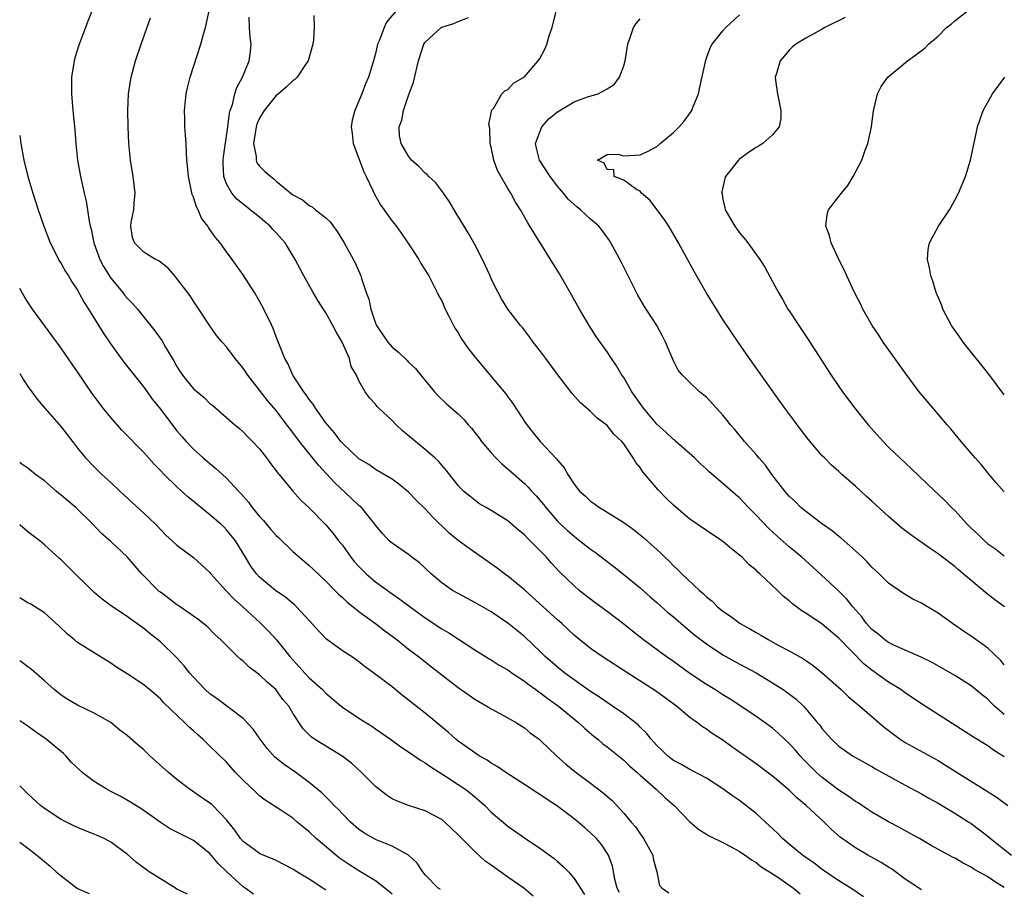
# Model space of a CAD drawing. Units: inches. Extents: x 2592000 to 2595000, y 1536000 to 1539000.
# Drawn here: x 2592000 to 2592119, y 1537565 to 1537670 of the extents above; entities that cross this region are included whole.
import ezdxf

# ---------------------------------------------------------------- set-up
doc = ezdxf.new("R2010")
doc.units = ezdxf.units.IN
doc.header["$MEASUREMENT"] = 0
doc.layers.add('LD25921536_2ft', color=133, linetype='Continuous')

msp = doc.modelspace()

# ---------------------------------------------------------------- linework, layer by layer
at = {"layer": 'LD25921536_2ft'}
for points, elevation in [([(2592008.72, 1537671), (2592008.23, 1537669.77), (2592007.13, 1537666.87), (2592006.66, 1537665.34), (2592006.58, 1537665), (2592006.27, 1537663), (2592006.25, 1537661), (2592006.42, 1537659), (2592006.65, 1537656.65), (2592006.79, 1537655), (2592007, 1537653), (2592007.34, 1537651), (2592007.79, 1537649), (2592008.04, 1537648.04), (2592008.2, 1537647), (2592008.38, 1537645.62), (2592008.52, 1537645), (2592008.63, 1537644.63), (2592008.96, 1537643), (2592009.68, 1537641), (2592010.12, 1537640.12), (2592011, 1537638.74), (2592012.45, 1537637), (2592012.68, 1537636.68), (2592013, 1537636.29), (2592013.65, 1537635.65), (2592014.23, 1537635), (2592016.35, 1537632.35), (2592017.18, 1537631.18), (2592017.62, 1537630.38), (2592018.65, 1537628.65), (2592019, 1537628.04), (2592019.41, 1537627.41), (2592019.69, 1537627), (2592021, 1537625.36), (2592022.29, 1537624.29), (2592023, 1537623.59), (2592023.33, 1537623.33), (2592025.99, 1537621), (2592026.55, 1537620.55), (2592027, 1537620.15), (2592027.56, 1537619.56), (2592028.15, 1537619), (2592029, 1537618.09), (2592029.84, 1537617), (2592030.32, 1537616.32), (2592031, 1537615.44), (2592031.18, 1537615.18), (2592031.34, 1537615), (2592033, 1537613), (2592033.93, 1537611.93), (2592035, 1537610.98), (2592037, 1537608.93), (2592037.88, 1537607.88), (2592038.55, 1537607), (2592039, 1537606.45), (2592040.02, 1537605), (2592040.46, 1537604.46), (2592041, 1537603.87), (2592041.88, 1537603), (2592043, 1537602.04), (2592045, 1537600.59), (2592045.95, 1537599.95), (2592047.19, 1537599), (2592049, 1537597.67), (2592051, 1537596.33), (2592051.85, 1537595.85), (2592055, 1537593.82), (2592056.73, 1537592.73), (2592057, 1537592.59), (2592057.96, 1537591.96), (2592059, 1537591.38), (2592059.53, 1537591), (2592061, 1537590.02), (2592061.58, 1537589.58), (2592062.39, 1537589), (2592062.73, 1537588.73), (2592063, 1537588.56), (2592063.88, 1537587.88), (2592065.12, 1537587), (2592067.57, 1537585), (2592068.3, 1537584.3), (2592069.38, 1537583.38), (2592069.87, 1537583), (2592070.47, 1537582.47), (2592071, 1537582.07), (2592073, 1537580.46), (2592073.75, 1537579.75), (2592074.63, 1537579), (2592075, 1537578.66), (2592076.89, 1537577), (2592077.96, 1537575.96), (2592079.11, 1537575), (2592081, 1537573.02), (2592082.09, 1537572.09), (2592083, 1537571.55), (2592083.32, 1537571.32), (2592085, 1537570.52), (2592085.99, 1537570.01), (2592087, 1537569.45), (2592087.66, 1537569), (2592088.43, 1537568.42), (2592089, 1537568.12), (2592089.6, 1537567.6), (2592090.6, 1537567), (2592091.75, 1537566.25), (2592093.53, 1537565), (2592094.33, 1537564.33)], 7660), ([(2592109, 1537564.82), (2592108.88, 1537564.88), (2592107, 1537566.08), (2592105.83, 1537567), (2592105.35, 1537567.35), (2592105, 1537567.56), (2592104.13, 1537568.13), (2592102.51, 1537569), (2592101, 1537569.87), (2592099.18, 1537571.18), (2592098.11, 1537572.11), (2592097.22, 1537573), (2592095.07, 1537575), (2592093.92, 1537575.92), (2592093, 1537576.86), (2592091, 1537578.55), (2592089, 1537580.03), (2592086.08, 1537582.08), (2592085, 1537582.88), (2592083.71, 1537583.71), (2592083, 1537584.24), (2592082.51, 1537584.51), (2592081.91, 1537585), (2592081, 1537585.65), (2592079.4, 1537587), (2592076.86, 1537588.86), (2592073.5, 1537591), (2592070.4, 1537593), (2592069, 1537593.96), (2592067.69, 1537595), (2592067, 1537595.57), (2592065.52, 1537597), (2592065, 1537597.45), (2592063.27, 1537599), (2592061, 1537601.07), (2592059, 1537602.73), (2592058.6, 1537603), (2592057.7, 1537603.7), (2592054.18, 1537606.18), (2592053, 1537607.04), (2592051.92, 1537607.92), (2592049.88, 1537609.88), (2592049, 1537610.87), (2592047.91, 1537611.91), (2592047, 1537612.85), (2592045.82, 1537613.82), (2592045, 1537614.42), (2592043, 1537615.62), (2592042.2, 1537616.2), (2592041, 1537616.9), (2592039, 1537618.79), (2592038.82, 1537619), (2592038.04, 1537620.04), (2592037.2, 1537621), (2592037, 1537621.25), (2592035.74, 1537623), (2592035.48, 1537623.48), (2592035, 1537624.08), (2592034.64, 1537624.64), (2592034.34, 1537625), (2592033.01, 1537626.99), (2592032.41, 1537628.41), (2592032.03, 1537629), (2592031, 1537631.63), (2592030.64, 1537632.64), (2592030.48, 1537633), (2592029.52, 1537635), (2592029, 1537635.95), (2592028.37, 1537637), (2592027, 1537639.13), (2592025.69, 1537641), (2592025, 1537641.9), (2592024.22, 1537643), (2592023.65, 1537643.65), (2592023, 1537644.6), (2592022.83, 1537644.83), (2592022.74, 1537645), (2592021.99, 1537645.99), (2592021.55, 1537647), (2592021.35, 1537647.35), (2592021, 1537648.51), (2592020.85, 1537648.85), (2592020.39, 1537651), (2592020.3, 1537652.31), (2592020.22, 1537653), (2592020.14, 1537653.86), (2592020.11, 1537655), (2592020.05, 1537656.05), (2592019.97, 1537657), (2592019.94, 1537658.06), (2592019.92, 1537659), (2592020.1, 1537661), (2592020.27, 1537661.73), (2592020.59, 1537663), (2592021.89, 1537667), (2592022.22, 1537668.22), (2592022.45, 1537669), (2592023, 1537671.38)], 7664), ([(2592035.55, 1537670.45), (2592035.57, 1537669), (2592035.51, 1537667.51), (2592035.42, 1537667), (2592034.86, 1537665), (2592034.53, 1537664.53), (2592033.53, 1537663), (2592033.27, 1537662.73), (2592033, 1537662.59), (2592032.19, 1537661.81), (2592031.26, 1537661), (2592031, 1537660.8), (2592029.53, 1537659), (2592029, 1537658.08), (2592028.66, 1537657.34), (2592028.58, 1537657), (2592028.49, 1537656.49), (2592028.27, 1537655), (2592028.58, 1537653.42), (2592028.57, 1537653), (2592028.67, 1537652.67), (2592029, 1537652.27), (2592029.62, 1537651.62), (2592030.35, 1537651), (2592030.72, 1537650.72), (2592031, 1537650.46), (2592033, 1537648.8), (2592034.18, 1537648.18), (2592035, 1537647.52), (2592035.36, 1537647.36), (2592035.75, 1537647), (2592037, 1537646.01), (2592037.53, 1537645.53), (2592038.37, 1537644.37), (2592039.22, 1537643), (2592040.56, 1537640.56), (2592041.24, 1537639), (2592041.32, 1537638.68), (2592041.89, 1537637), (2592042.19, 1537636.19), (2592042.42, 1537635), (2592043, 1537633.3), (2592043.13, 1537633), (2592043.89, 1537631.89), (2592044.48, 1537631), (2592045, 1537630.4), (2592045.79, 1537629.79), (2592046.8, 1537628.8), (2592047, 1537628.59), (2592047.82, 1537627.82), (2592048.49, 1537627), (2592049, 1537626.34), (2592050.14, 1537625), (2592050.55, 1537624.55), (2592051.56, 1537623.56), (2592052.19, 1537623), (2592053, 1537622.32), (2592053.66, 1537621.66), (2592054.21, 1537621), (2592054.59, 1537620.59), (2592055, 1537620.09), (2592055.48, 1537619.48), (2592055.8, 1537619), (2592057, 1537617.6), (2592057.54, 1537617), (2592058.27, 1537616.27), (2592059.36, 1537615.36), (2592061, 1537613.91), (2592061.47, 1537613.47), (2592061.87, 1537613), (2592062.42, 1537612.42), (2592063.33, 1537611.33), (2592063.58, 1537611), (2592065, 1537609.37), (2592065.37, 1537609), (2592066.22, 1537608.22), (2592067, 1537607.53), (2592067.31, 1537607.31), (2592069, 1537605.96), (2592069.58, 1537605.58), (2592071, 1537604.47), (2592071.84, 1537603.84), (2592073, 1537602.92), (2592075, 1537601.29), (2592076.2, 1537600.2), (2592077, 1537599.52), (2592078.33, 1537598.33), (2592079, 1537597.79), (2592080.5, 1537596.5), (2592081.6, 1537595.6), (2592083, 1537594.52), (2592085, 1537593.22), (2592086.42, 1537592.42), (2592089.02, 1537591.02), (2592091, 1537589.83), (2592092.27, 1537589), (2592092.7, 1537588.7), (2592093.83, 1537587.83), (2592094.71, 1537587), (2592095, 1537586.7), (2592096.44, 1537585), (2592096.69, 1537584.69), (2592097, 1537584.26), (2592098.13, 1537583), (2592099, 1537582.15), (2592100.67, 1537581), (2592101, 1537580.8), (2592103, 1537579.7), (2592103.42, 1537579.42), (2592107, 1537577.46), (2592109, 1537576.39), (2592109.88, 1537575.88), (2592111, 1537575.27), (2592113, 1537574.08), (2592114.7, 1537573), (2592115, 1537572.81), (2592117, 1537571.28), (2592117.33, 1537571), (2592119.87, 1537569)], 7668), ([(2592045.44, 1537671), (2592044.33, 1537669.67), (2592044.03, 1537669), (2592043.48, 1537667.48), (2592043.26, 1537667), (2592043.2, 1537666.8), (2592043, 1537665.88), (2592042.76, 1537665), (2592042.16, 1537663), (2592041.78, 1537662.22), (2592041.35, 1537661), (2592040.49, 1537659), (2592040.17, 1537657.83), (2592040.07, 1537657), (2592040.2, 1537656.2), (2592040.31, 1537655), (2592041, 1537653.2), (2592041.58, 1537651.58), (2592041.89, 1537651), (2592042.68, 1537649.32), (2592042.87, 1537648.87), (2592043.6, 1537647.6), (2592045, 1537645.62), (2592045.28, 1537645.28), (2592046.13, 1537644.13), (2592046.92, 1537643), (2592048.22, 1537641), (2592048.49, 1537640.49), (2592049, 1537639.71), (2592049.43, 1537639), (2592050.47, 1537637), (2592050.63, 1537636.63), (2592051, 1537635.98), (2592051.42, 1537635), (2592051.86, 1537634.14), (2592052.42, 1537633), (2592052.64, 1537632.64), (2592053, 1537632.1), (2592053.4, 1537631.4), (2592054.21, 1537630.21), (2592055, 1537629.21), (2592057, 1537626.86), (2592058.74, 1537624.74), (2592059, 1537624.37), (2592059.59, 1537623.59), (2592061.16, 1537621.16), (2592062.04, 1537620.04), (2592062.9, 1537619), (2592064.89, 1537616.89), (2592065, 1537616.73), (2592065.8, 1537615.8), (2592066.24, 1537615), (2592067, 1537613.85), (2592067.67, 1537613), (2592068.37, 1537612.37), (2592069, 1537611.76), (2592069.46, 1537611.46), (2592070.07, 1537611), (2592070.66, 1537610.66), (2592071, 1537610.44), (2592073, 1537609.21), (2592074.29, 1537608.29), (2592075, 1537607.71), (2592075.38, 1537607.38), (2592077.49, 1537605.49), (2592077.98, 1537605), (2592078.51, 1537604.51), (2592079, 1537603.98), (2592079.52, 1537603.52), (2592080.02, 1537603), (2592082.15, 1537601), (2592082.62, 1537600.62), (2592083, 1537600.23), (2592083.68, 1537599.68), (2592084.33, 1537599), (2592085, 1537598.47), (2592085.89, 1537597.89), (2592087.07, 1537597), (2592088.32, 1537596.32), (2592089, 1537595.9), (2592089.58, 1537595.58), (2592090.52, 1537595), (2592091.57, 1537594.43), (2592093, 1537593.69), (2592094.71, 1537592.71), (2592095.91, 1537591.91), (2592097.03, 1537591), (2592099.28, 1537589), (2592100.15, 1537588.15), (2592101.54, 1537587), (2592104.47, 1537584.47), (2592106.4, 1537583), (2592107, 1537582.6), (2592111, 1537580.43), (2592111.89, 1537579.89), (2592113.29, 1537579), (2592118.03, 1537576.03), (2592119.42, 1537575)], 7670), ([(2592119, 1537585.98), (2592117.82, 1537587), (2592117.4, 1537587.4), (2592117, 1537587.83), (2592116.35, 1537588.35), (2592115, 1537589.47), (2592113, 1537590.72), (2592110.29, 1537592.29), (2592108.94, 1537592.94), (2592107, 1537593.76), (2592105.63, 1537594.37), (2592105, 1537594.68), (2592104.56, 1537595), (2592103.73, 1537595.73), (2592103, 1537596.27), (2592102.34, 1537597), (2592101.78, 1537597.78), (2592100.68, 1537599), (2592099.95, 1537599.95), (2592099, 1537600.89), (2592095.83, 1537603.83), (2592094.51, 1537605), (2592093, 1537606.24), (2592091.54, 1537607.54), (2592090.51, 1537608.51), (2592089, 1537610.1), (2592088.1, 1537611), (2592087, 1537612.18), (2592086.55, 1537612.55), (2592085, 1537613.93), (2592083.32, 1537615.32), (2592083, 1537615.64), (2592082.28, 1537616.28), (2592081.54, 1537617), (2592079.3, 1537619), (2592079.14, 1537619.14), (2592079, 1537619.23), (2592078.1, 1537620.1), (2592077, 1537621.1), (2592075.4, 1537623), (2592073.98, 1537625), (2592073, 1537626.71), (2592072.79, 1537627), (2592072.14, 1537628.14), (2592071.53, 1537629), (2592071, 1537629.81), (2592070.14, 1537631), (2592069.67, 1537631.67), (2592068.82, 1537633), (2592067.66, 1537635), (2592066.71, 1537636.71), (2592065.24, 1537639.24), (2592062.16, 1537644.16), (2592061.67, 1537645), (2592061.4, 1537645.4), (2592060.53, 1537647), (2592059.92, 1537647.92), (2592059.37, 1537649), (2592059, 1537649.58), (2592057.75, 1537651.75), (2592057.31, 1537653), (2592057, 1537654.55), (2592056.88, 1537655), (2592056.83, 1537656.83), (2592056.77, 1537657), (2592056.7, 1537657.3), (2592057, 1537658.67), (2592057.03, 1537658.97), (2592057.25, 1537659.25), (2592058.29, 1537661), (2592058.63, 1537661.37), (2592059, 1537661.53), (2592059.69, 1537662.31), (2592061, 1537663.07), (2592062.81, 1537665.19), (2592063.51, 1537666.49), (2592063.72, 1537667), (2592064.01, 1537668.01), (2592064.34, 1537669), (2592064.85, 1537671)], 7674), ([(2592119.04, 1537599), (2592117.85, 1537599.85), (2592116.72, 1537600.72), (2592115, 1537602.17), (2592114.04, 1537603), (2592113.47, 1537603.47), (2592113, 1537603.9), (2592112.36, 1537604.36), (2592111, 1537605.43), (2592110.04, 1537606.04), (2592107.69, 1537607.69), (2592106.56, 1537608.56), (2592105, 1537609.94), (2592103, 1537611.77), (2592102.34, 1537612.34), (2592101, 1537613.57), (2592099.38, 1537615), (2592099, 1537615.36), (2592098.13, 1537616.13), (2592097.26, 1537617), (2592097, 1537617.27), (2592095.28, 1537619.28), (2592093.96, 1537621), (2592093.56, 1537621.56), (2592092.48, 1537623), (2592091.88, 1537623.88), (2592091.06, 1537625), (2592088.2, 1537629), (2592086.83, 1537631), (2592085, 1537633.75), (2592084.2, 1537635), (2592082.97, 1537637), (2592081.52, 1537639.52), (2592079.63, 1537643), (2592078.44, 1537645), (2592077.87, 1537645.87), (2592076.17, 1537648.17), (2592075.15, 1537649), (2592075, 1537649.22), (2592074.56, 1537649.44), (2592073, 1537650.55), (2592071.83, 1537651), (2592071.81, 1537651.81), (2592071, 1537651.84), (2592070.62, 1537652.62), (2592069.85, 1537653), (2592071, 1537653.68), (2592072.29, 1537653.71), (2592073, 1537653.52), (2592075, 1537653.63), (2592075.94, 1537654.06), (2592077, 1537654.65), (2592077.39, 1537655), (2592079, 1537656.34), (2592079.69, 1537657), (2592080.3, 1537657.7), (2592081.14, 1537658.86), (2592081.22, 1537659), (2592081.35, 1537659.35), (2592082.03, 1537661), (2592082.21, 1537661.79), (2592082.91, 1537665.09), (2592083, 1537665.31), (2592083.45, 1537666.55), (2592083.7, 1537667), (2592085, 1537668.63), (2592085.33, 1537669), (2592087, 1537670.56)], 7678), ([(2592119, 1537612.89), (2592118, 1537614), (2592117, 1537615.19), (2592116.2, 1537616.2), (2592115.48, 1537617), (2592113.77, 1537619), (2592113.44, 1537619.44), (2592112.52, 1537620.52), (2592112.09, 1537621), (2592111, 1537622.31), (2592110.4, 1537623), (2592108.72, 1537625), (2592107, 1537627.27), (2592104.37, 1537631), (2592103.82, 1537631.82), (2592103.04, 1537633), (2592101.9, 1537635), (2592101.61, 1537635.61), (2592100.9, 1537637), (2592099.97, 1537639), (2592099.67, 1537639.67), (2592099.01, 1537641), (2592098.07, 1537643), (2592097.89, 1537643.89), (2592097.43, 1537645), (2592097.57, 1537646.43), (2592097.75, 1537647), (2592099, 1537648.59), (2592099.31, 1537649), (2592100.08, 1537649.92), (2592100.73, 1537651), (2592101.76, 1537653), (2592102.2, 1537654.2), (2592102.52, 1537655), (2592102.96, 1537657), (2592103.2, 1537659), (2592103.27, 1537659.27), (2592103.66, 1537661), (2592104.13, 1537661.87), (2592104.93, 1537663), (2592107.29, 1537665), (2592108.3, 1537665.7), (2592109.42, 1537666.58), (2592109.85, 1537667), (2592111, 1537667.96), (2592112.03, 1537669), (2592112.57, 1537669.43), (2592113, 1537669.83), (2592114.49, 1537671)], 7682), ([(2592101.98, 1537563.98), (2592100.46, 1537565), (2592099, 1537565.88), (2592097, 1537567.25), (2592096.02, 1537568.02), (2592095, 1537568.72), (2592094.62, 1537569), (2592093, 1537570.33), (2592092.2, 1537571), (2592091.63, 1537571.63), (2592089, 1537574.05), (2592087, 1537575.59), (2592086.16, 1537576.16), (2592085, 1537577.03), (2592083, 1537578.31), (2592081.24, 1537579.24), (2592081, 1537579.35), (2592079.97, 1537579.97), (2592079, 1537580.45), (2592078.69, 1537580.69), (2592078.28, 1537581), (2592077.65, 1537581.65), (2592077, 1537582.24), (2592076.31, 1537583), (2592075.75, 1537583.75), (2592075, 1537584.46), (2592074.73, 1537584.73), (2592073, 1537586.07), (2592071.66, 1537587), (2592071, 1537587.43), (2592070.09, 1537588.09), (2592069, 1537588.77), (2592067, 1537590.17), (2592065.88, 1537591), (2592065, 1537591.71), (2592063.52, 1537593), (2592063, 1537593.53), (2592061, 1537595.41), (2592059, 1537597.03), (2592057, 1537598.4), (2592055, 1537599.55), (2592054.04, 1537600.04), (2592053, 1537600.6), (2592052.31, 1537601), (2592051, 1537601.9), (2592049.71, 1537603), (2592048.31, 1537604.31), (2592047.41, 1537605), (2592047, 1537605.34), (2592045, 1537606.71), (2592044.67, 1537607), (2592043.85, 1537607.85), (2592043, 1537608.86), (2592042.91, 1537609), (2592041.29, 1537611), (2592041.14, 1537611.14), (2592041, 1537611.24), (2592040.11, 1537612.11), (2592038.03, 1537614.03), (2592036.12, 1537616.12), (2592033.8, 1537619), (2592033, 1537620.07), (2592032.59, 1537620.59), (2592032.3, 1537621), (2592031, 1537622.74), (2592029.96, 1537623.96), (2592029, 1537625.2), (2592027.56, 1537627), (2592027, 1537627.85), (2592026.03, 1537629), (2592025, 1537630.43), (2592024.46, 1537631), (2592023.8, 1537631.8), (2592022.98, 1537632.98), (2592021.65, 1537635), (2592021, 1537635.95), (2592020.59, 1537636.59), (2592019, 1537638.7), (2592018.73, 1537639), (2592017.94, 1537639.94), (2592016.83, 1537640.83), (2592016.43, 1537641), (2592015, 1537641.87), (2592013.87, 1537643), (2592013.64, 1537643.64), (2592013.44, 1537645), (2592013.48, 1537645.48), (2592013.81, 1537647), (2592013.84, 1537647.84), (2592013.95, 1537649), (2592013.71, 1537651), (2592013.4, 1537653), (2592013.2, 1537655), (2592013.11, 1537657), (2592013.07, 1537659), (2592013.16, 1537661), (2592013.46, 1537663), (2592013.64, 1537663.64), (2592014, 1537665), (2592014.69, 1537667), (2592015.82, 1537670.18)], 7662), ([(2592119, 1537565.1), (2592117.8, 1537565.8), (2592117, 1537566.36), (2592115.32, 1537567.32), (2592115, 1537567.55), (2592114.03, 1537568.03), (2592113, 1537568.63), (2592112.75, 1537568.75), (2592110.16, 1537570.16), (2592108.74, 1537571), (2592107.63, 1537571.63), (2592106.34, 1537572.34), (2592105, 1537573.03), (2592103, 1537574.18), (2592102.52, 1537574.52), (2592101.32, 1537575.32), (2592101, 1537575.49), (2592100.13, 1537576.13), (2592099, 1537576.86), (2592097, 1537578.39), (2592096.3, 1537579), (2592094.64, 1537580.64), (2592094.31, 1537581), (2592093.71, 1537581.71), (2592093, 1537582.5), (2592091.72, 1537583.72), (2592091, 1537584.34), (2592090.1, 1537585), (2592089, 1537585.77), (2592087.17, 1537587), (2592085.85, 1537587.85), (2592085, 1537588.36), (2592084.01, 1537589), (2592083, 1537589.61), (2592081, 1537590.97), (2592079, 1537592.4), (2592078.13, 1537593), (2592075.39, 1537595), (2592074.05, 1537596.05), (2592073, 1537596.91), (2592071, 1537598.45), (2592069.53, 1537599.53), (2592067.62, 1537601), (2592067, 1537601.53), (2592065.24, 1537603.24), (2592064.28, 1537604.28), (2592063.67, 1537605), (2592063, 1537605.69), (2592062.32, 1537606.32), (2592061.69, 1537607), (2592061.33, 1537607.33), (2592061, 1537607.71), (2592060.28, 1537608.28), (2592059, 1537609.4), (2592057, 1537610.66), (2592056.38, 1537611), (2592055.51, 1537611.51), (2592055, 1537611.88), (2592054.4, 1537612.4), (2592053.65, 1537613), (2592053.32, 1537613.31), (2592053, 1537613.67), (2592051.53, 1537615.53), (2592051, 1537616.11), (2592050.61, 1537616.61), (2592050.19, 1537617), (2592049, 1537618.01), (2592046.28, 1537620.28), (2592045.5, 1537621), (2592045, 1537621.53), (2592043.4, 1537623), (2592043.21, 1537623.21), (2592043, 1537623.49), (2592042.27, 1537624.27), (2592041.74, 1537625), (2592041, 1537626.33), (2592040.69, 1537627), (2592040.07, 1537628.07), (2592039.85, 1537629), (2592038.99, 1537631), (2592038.23, 1537632.23), (2592037.84, 1537633), (2592037, 1537634.53), (2592036.03, 1537636.03), (2592035.45, 1537637), (2592034.33, 1537639), (2592033.29, 1537641), (2592032.08, 1537643), (2592031, 1537644.2), (2592030.61, 1537644.61), (2592030.27, 1537645), (2592029.57, 1537645.57), (2592029, 1537646.1), (2592027.87, 1537647), (2592027.37, 1537647.37), (2592026.26, 1537648.26), (2592025.63, 1537649), (2592025, 1537650.13), (2592024.69, 1537651), (2592024.59, 1537652.59), (2592024.59, 1537653), (2592024.62, 1537653.38), (2592025.16, 1537657), (2592025.34, 1537658.66), (2592025.44, 1537659), (2592025.71, 1537659.71), (2592026.01, 1537661), (2592026.24, 1537661.76), (2592026.93, 1537663), (2592027.74, 1537665), (2592027.9, 1537666.1), (2592027.99, 1537667), (2592027.84, 1537667.84), (2592027.78, 1537669), (2592027.75, 1537670.25)], 7666), ([(2592119, 1537580.9), (2592117.7, 1537581.7), (2592117, 1537582.22), (2592115.26, 1537583.26), (2592109, 1537587.3), (2592107, 1537588.63), (2592106.49, 1537589), (2592105, 1537589.9), (2592103, 1537591.35), (2592102.08, 1537592.08), (2592099, 1537595.23), (2592098.03, 1537596.03), (2592097, 1537596.92), (2592095, 1537598.25), (2592094.53, 1537598.53), (2592093.38, 1537599.38), (2592093, 1537599.75), (2592092.29, 1537600.29), (2592091.59, 1537601), (2592089.46, 1537603), (2592089.21, 1537603.21), (2592089, 1537603.43), (2592088.12, 1537604.12), (2592087.3, 1537605), (2592087, 1537605.27), (2592086.01, 1537606.01), (2592085, 1537606.89), (2592084.85, 1537607), (2592083, 1537608.23), (2592081, 1537609.62), (2592079.34, 1537611), (2592079, 1537611.3), (2592078.14, 1537612.14), (2592077.15, 1537613.15), (2592075.32, 1537615.32), (2592075, 1537615.83), (2592074.46, 1537616.46), (2592074.16, 1537617), (2592073, 1537618.7), (2592072.77, 1537619), (2592071.85, 1537619.85), (2592071, 1537620.93), (2592069.81, 1537621.81), (2592069, 1537622.6), (2592067.72, 1537623.72), (2592066.77, 1537624.77), (2592065.03, 1537627.03), (2592063.58, 1537629), (2592063, 1537629.81), (2592062.07, 1537631), (2592061.62, 1537631.62), (2592061, 1537632.43), (2592060.75, 1537632.75), (2592060.53, 1537633), (2592059, 1537635), (2592058.23, 1537636.23), (2592057.82, 1537637), (2592057, 1537638.66), (2592056.86, 1537639), (2592055.95, 1537641), (2592055, 1537642.79), (2592054.2, 1537644.2), (2592053.71, 1537645), (2592053.45, 1537645.45), (2592052.5, 1537647), (2592051.95, 1537647.95), (2592051.24, 1537649), (2592050.27, 1537650.27), (2592049.45, 1537651), (2592049.24, 1537651.24), (2592049, 1537651.42), (2592048.23, 1537652.23), (2592047.37, 1537653), (2592047, 1537653.47), (2592046.1, 1537655), (2592045.91, 1537655.91), (2592045.86, 1537657), (2592046.19, 1537657.81), (2592046.37, 1537659), (2592047, 1537660.82), (2592047.59, 1537662.41), (2592048.19, 1537665), (2592048.83, 1537667), (2592049, 1537667.24), (2592050.92, 1537669), (2592051, 1537669.04), (2592052.48, 1537669.52), (2592053, 1537669.75), (2592054.24, 1537670.24)], 7672), ([(2592119, 1537592), (2592118.55, 1537592.55), (2592117, 1537594.02), (2592115.27, 1537595.27), (2592114.07, 1537596.07), (2592112.74, 1537597), (2592111, 1537598.25), (2592109.73, 1537599), (2592109, 1537599.45), (2592107.95, 1537599.95), (2592106.68, 1537600.68), (2592105, 1537601.87), (2592103.88, 1537603), (2592103, 1537603.82), (2592102.44, 1537604.44), (2592101.84, 1537605), (2592101.42, 1537605.42), (2592099.3, 1537607.3), (2592099, 1537607.51), (2592098.2, 1537608.2), (2592097.01, 1537609), (2592095, 1537610.51), (2592094.42, 1537611), (2592093.72, 1537611.72), (2592093, 1537612.39), (2592092.72, 1537612.72), (2592092.46, 1537613), (2592090.92, 1537615), (2592090.14, 1537616.14), (2592089.35, 1537617), (2592089, 1537617.42), (2592087.59, 1537619), (2592086.42, 1537620.42), (2592085.92, 1537621), (2592085.52, 1537621.52), (2592085, 1537622.15), (2592084.2, 1537623), (2592083, 1537624.33), (2592082.16, 1537625), (2592081, 1537626.12), (2592080.12, 1537627), (2592079.6, 1537627.6), (2592079, 1537628.73), (2592078.06, 1537631), (2592077.7, 1537631.7), (2592076.99, 1537632.99), (2592075.42, 1537635.42), (2592074.69, 1537636.69), (2592072.68, 1537640.68), (2592071.44, 1537643), (2592071.27, 1537643.27), (2592070.44, 1537644.44), (2592070.01, 1537645), (2592069.47, 1537645.47), (2592069, 1537645.84), (2592067.78, 1537647), (2592067.33, 1537647.33), (2592066.27, 1537648.27), (2592065.71, 1537649), (2592065, 1537649.85), (2592064.12, 1537651), (2592062.83, 1537653), (2592062.45, 1537654.45), (2592062.35, 1537655), (2592063.12, 1537657), (2592063.98, 1537658.02), (2592065, 1537658.83), (2592067, 1537660.04), (2592068.64, 1537660.64), (2592069.92, 1537661), (2592071, 1537661.61), (2592071.86, 1537662.14), (2592072.51, 1537663), (2592073, 1537664.38), (2592073.18, 1537665), (2592073.48, 1537667), (2592073.8, 1537667.8), (2592074.19, 1537669), (2592074.51, 1537669.49), (2592075, 1537670.07)], 7676), ([(2592099.78, 1537670.22), (2592097.3, 1537669), (2592097, 1537668.82), (2592095, 1537667.73), (2592093.8, 1537667), (2592093.37, 1537666.63), (2592093, 1537666.26), (2592092.42, 1537665.58), (2592091.91, 1537665), (2592091.45, 1537663.45), (2592091.3, 1537663), (2592091.33, 1537662.67), (2592091.58, 1537661), (2592091.99, 1537659), (2592091.99, 1537658.01), (2592091.79, 1537657), (2592091, 1537656.04), (2592089.82, 1537655), (2592089.31, 1537654.69), (2592089, 1537654.53), (2592088.09, 1537653.91), (2592087, 1537653.12), (2592086.86, 1537653), (2592085.3, 1537651), (2592085.22, 1537650.78), (2592084.86, 1537649.14), (2592084.84, 1537649), (2592084.88, 1537648.88), (2592085, 1537648.29), (2592085.24, 1537647.24), (2592085.27, 1537647), (2592085.91, 1537645.91), (2592086.42, 1537645), (2592087, 1537644.22), (2592087.57, 1537643.57), (2592088.02, 1537643), (2592089.47, 1537641), (2592090.05, 1537640.05), (2592091, 1537638.31), (2592091.69, 1537637), (2592092.18, 1537636.18), (2592092.85, 1537635), (2592093, 1537634.76), (2592094.15, 1537633), (2592095.3, 1537631.3), (2592098.08, 1537627), (2592099, 1537625.63), (2592099.44, 1537625), (2592100.93, 1537623), (2592101.86, 1537621.86), (2592102.55, 1537621), (2592104.34, 1537619), (2592105, 1537618.32), (2592106.36, 1537617), (2592107.73, 1537615.73), (2592110.59, 1537613), (2592111, 1537612.64), (2592111.83, 1537611.84), (2592112.62, 1537611), (2592113, 1537610.64), (2592114.49, 1537609), (2592115, 1537608.5), (2592115.79, 1537607.79), (2592116.6, 1537607), (2592117, 1537606.64), (2592117.97, 1537605.97), (2592119, 1537605.18)], 7680), ([(2592119, 1537624.61), (2592117.12, 1537627.12), (2592114.02, 1537631), (2592113.61, 1537631.61), (2592112.63, 1537633), (2592111.58, 1537635), (2592111.43, 1537635.43), (2592110.76, 1537637), (2592110.35, 1537638.35), (2592110.1, 1537639), (2592109.97, 1537639.97), (2592109.73, 1537641), (2592109.8, 1537642.2), (2592109.95, 1537643), (2592111.03, 1537645), (2592112.37, 1537647), (2592113, 1537648.14), (2592113.46, 1537649), (2592114.3, 1537651), (2592114.92, 1537653), (2592115.29, 1537654.71), (2592115.43, 1537655.43), (2592115.76, 1537657), (2592116.07, 1537657.93), (2592116.45, 1537659), (2592117.59, 1537661), (2592119.07, 1537663)], 7684), ([(2592000, 1537655.96), (2592000.15, 1537655), (2592000.51, 1537653), (2592000.99, 1537651), (2592001.57, 1537649), (2592002.22, 1537647), (2592002.91, 1537645), (2592003.68, 1537643), (2592004.41, 1537641.59), (2592004.7, 1537641), (2592004.8, 1537640.8), (2592005, 1537640.51), (2592005.53, 1537639.53), (2592005.88, 1537639), (2592006.3, 1537638.3), (2592007, 1537637.28), (2592007.8, 1537635.8), (2592008.33, 1537635), (2592010.1, 1537632.1), (2592011, 1537630.76), (2592012.58, 1537628.58), (2592015, 1537625.56), (2592016.06, 1537624.06), (2592017, 1537622.88), (2592019, 1537620.29), (2592019.59, 1537619.59), (2592020.12, 1537619), (2592021, 1537618.08), (2592022.19, 1537617), (2592023, 1537616.31), (2592023.72, 1537615.72), (2592024.5, 1537615), (2592025, 1537614.55), (2592026.44, 1537613), (2592026.72, 1537612.72), (2592027.66, 1537611.66), (2592028.11, 1537611), (2592029, 1537609.92), (2592029.45, 1537609.45), (2592030.36, 1537608.36), (2592031, 1537607.62), (2592031.33, 1537607.33), (2592033, 1537605.69), (2592033.8, 1537605), (2592035, 1537604), (2592035.52, 1537603.52), (2592037, 1537602.12), (2592038.1, 1537601), (2592038.53, 1537600.53), (2592039, 1537600.12), (2592039.56, 1537599.56), (2592040.31, 1537599), (2592041, 1537598.46), (2592043, 1537596.99), (2592044.11, 1537596.11), (2592045.62, 1537595), (2592047, 1537593.91), (2592048.2, 1537593), (2592049.76, 1537591.76), (2592051, 1537590.78), (2592053, 1537589.25), (2592054.32, 1537588.32), (2592055, 1537587.83), (2592056.45, 1537587), (2592057, 1537586.67), (2592059, 1537585.61), (2592060.04, 1537585), (2592061, 1537584.39), (2592061.75, 1537583.75), (2592062.77, 1537583), (2592063, 1537582.81), (2592064.88, 1537581), (2592066, 1537580), (2592067.09, 1537579.09), (2592069, 1537577.69), (2592070.53, 1537576.53), (2592071.59, 1537575.59), (2592073, 1537574.09), (2592073.92, 1537573), (2592074.41, 1537572.41), (2592075, 1537571.56), (2592075.25, 1537571.25), (2592075.41, 1537571), (2592076.5, 1537569), (2592076.57, 1537568.57), (2592076.99, 1537567), (2592077.33, 1537565.33), (2592077.63, 1537565), (2592078.45, 1537564.45)], 7658), ([(2592072.48, 1537564.48), (2592072.22, 1537565), (2592071.92, 1537566.08), (2592071.66, 1537567.66), (2592071.15, 1537569), (2592071, 1537569.25), (2592070.3, 1537570.3), (2592069.7, 1537571), (2592069, 1537571.71), (2592068.3, 1537572.3), (2592067.49, 1537573), (2592067, 1537573.4), (2592064.88, 1537575), (2592063.73, 1537575.73), (2592063, 1537576.25), (2592062.53, 1537576.53), (2592061, 1537577.55), (2592058.77, 1537579), (2592057.72, 1537579.72), (2592057, 1537580.12), (2592056.48, 1537580.48), (2592055.55, 1537581), (2592055, 1537581.35), (2592054.06, 1537582.06), (2592053, 1537582.78), (2592052.72, 1537583), (2592051.81, 1537583.81), (2592049, 1537586.15), (2592047, 1537587.74), (2592046.28, 1537588.28), (2592045, 1537589.32), (2592043.58, 1537590.42), (2592042.81, 1537591), (2592041.75, 1537591.75), (2592041, 1537592.36), (2592040.63, 1537592.63), (2592040.09, 1537593), (2592039, 1537593.71), (2592037.1, 1537595.1), (2592036.1, 1537596.1), (2592035, 1537597.35), (2592033.46, 1537599), (2592033.23, 1537599.23), (2592032.15, 1537600.15), (2592030.91, 1537601), (2592029, 1537602.61), (2592028.63, 1537603), (2592027.94, 1537603.94), (2592027.28, 1537605), (2592026.07, 1537607), (2592025, 1537608.33), (2592024.67, 1537608.67), (2592024.32, 1537609), (2592023, 1537610.14), (2592021.4, 1537611.4), (2592020.31, 1537612.31), (2592019, 1537613.5), (2592017.45, 1537615), (2592017, 1537615.48), (2592016.24, 1537616.23), (2592015, 1537617.64), (2592012.35, 1537620.35), (2592011, 1537621.89), (2592010.1, 1537623), (2592008.77, 1537624.77), (2592007, 1537627.4), (2592006.34, 1537628.34), (2592005, 1537630.28), (2592002.99, 1537633), (2592001.56, 1537635), (2592001, 1537635.84), (2592000.55, 1537636.55), (2592000, 1537637.47)], 7656), ([(2592000, 1537627.18), (2592000.12, 1537627), (2592000.45, 1537626.45), (2592001, 1537625.64), (2592002.1, 1537624.1), (2592003.02, 1537623), (2592005, 1537620.74), (2592006.38, 1537619), (2592007, 1537618.19), (2592007.97, 1537617), (2592009, 1537615.93), (2592009.94, 1537615), (2592011, 1537614.05), (2592012.11, 1537613), (2592015, 1537610.34), (2592016.42, 1537609), (2592016.71, 1537608.71), (2592017, 1537608.37), (2592017.68, 1537607.68), (2592018.42, 1537607), (2592019, 1537606.45), (2592021, 1537604.95), (2592023, 1537603.14), (2592023.11, 1537603), (2592024.91, 1537601), (2592025.92, 1537599.92), (2592026.95, 1537599), (2592029.06, 1537597.06), (2592030.06, 1537596.06), (2592031.02, 1537595.02), (2592032.64, 1537593), (2592033, 1537592.59), (2592033.77, 1537591.77), (2592034.45, 1537591), (2592035, 1537590.42), (2592036.58, 1537589), (2592037, 1537588.58), (2592037.86, 1537587.86), (2592038.85, 1537587), (2592039, 1537586.88), (2592041, 1537585.57), (2592042.57, 1537584.57), (2592043, 1537584.26), (2592044.81, 1537583), (2592046.08, 1537582.08), (2592047, 1537581.5), (2592048.46, 1537580.46), (2592049, 1537580.17), (2592049.67, 1537579.67), (2592051.46, 1537578.54), (2592053, 1537577.53), (2592053.79, 1537577), (2592054.48, 1537576.48), (2592055, 1537576.03), (2592055.58, 1537575.58), (2592056.22, 1537575), (2592057, 1537574.2), (2592059, 1537572.49), (2592061, 1537571.11), (2592063, 1537569.77), (2592064.59, 1537568.59), (2592065, 1537568.22), (2592065.66, 1537567.66), (2592066.31, 1537567), (2592067, 1537566.19), (2592068.25, 1537564.25)], 7654), ([(2592062.06, 1537564.06), (2592060.93, 1537565), (2592059, 1537566.33), (2592057, 1537567.77), (2592056.27, 1537568.27), (2592055, 1537569.42), (2592053.43, 1537571), (2592053, 1537571.47), (2592051.37, 1537573), (2592051, 1537573.3), (2592049, 1537574.35), (2592047, 1537575), (2592045.55, 1537575.55), (2592045, 1537575.82), (2592044.3, 1537576.3), (2592043, 1537577.31), (2592041.32, 1537579), (2592040.1, 1537580.1), (2592038.96, 1537580.96), (2592037.73, 1537581.73), (2592037, 1537582.15), (2592035.63, 1537583), (2592035.26, 1537583.26), (2592034.28, 1537584.28), (2592033.76, 1537585), (2592033, 1537586.17), (2592032.51, 1537587), (2592031.82, 1537587.82), (2592030.95, 1537589), (2592029.9, 1537589.9), (2592029, 1537590.78), (2592027.73, 1537591.73), (2592027, 1537592.44), (2592026.68, 1537592.68), (2592026.33, 1537593), (2592024.29, 1537595), (2592023.62, 1537595.62), (2592022.64, 1537596.64), (2592021.53, 1537597.53), (2592019.17, 1537599.17), (2592019, 1537599.26), (2592018.03, 1537600.03), (2592017, 1537600.76), (2592016.87, 1537600.87), (2592014.77, 1537603), (2592013.94, 1537603.94), (2592013, 1537605.05), (2592011, 1537606.92), (2592009.87, 1537607.87), (2592008.82, 1537609), (2592006.79, 1537611), (2592005.8, 1537611.8), (2592005, 1537612.52), (2592004.72, 1537612.72), (2592004.39, 1537613), (2592003, 1537614.22), (2592001.93, 1537615), (2592001.41, 1537615.41), (2592001, 1537615.77), (2592000.26, 1537616.26), (2592000, 1537616.44)], 7652), ([(2592050.84, 1537564.84), (2592050.57, 1537565), (2592049, 1537566.63), (2592048.73, 1537567), (2592048.05, 1537568.05), (2592046.99, 1537568.99), (2592045, 1537570.07), (2592043, 1537570.9), (2592041.66, 1537571.66), (2592041, 1537572.11), (2592039.97, 1537573), (2592039, 1537573.98), (2592038.52, 1537574.52), (2592038.02, 1537575), (2592037.54, 1537575.54), (2592037, 1537576.04), (2592036.53, 1537576.53), (2592035, 1537577.78), (2592033.37, 1537579), (2592031.95, 1537579.95), (2592030.85, 1537580.85), (2592029.89, 1537581.89), (2592029.07, 1537583), (2592028.23, 1537584.23), (2592027, 1537585.53), (2592023.87, 1537587.87), (2592023, 1537588.48), (2592022.43, 1537589), (2592021, 1537590.5), (2592020.58, 1537591), (2592019.88, 1537591.88), (2592019, 1537592.84), (2592017, 1537594.77), (2592015.75, 1537595.75), (2592015, 1537596.39), (2592014.16, 1537597), (2592013.47, 1537597.47), (2592013, 1537597.85), (2592011.1, 1537599.1), (2592009.95, 1537599.95), (2592009, 1537600.73), (2592005.84, 1537603.84), (2592005, 1537604.7), (2592004.83, 1537604.83), (2592003, 1537606.52), (2592002.42, 1537607), (2592001, 1537608.06), (2592000, 1537608.9)], 7650), ([(2592045, 1537564.28), (2592044.15, 1537565), (2592043, 1537565.91), (2592041, 1537567.09), (2592039.84, 1537567.84), (2592038.65, 1537568.65), (2592035.85, 1537571), (2592035, 1537571.8), (2592034.33, 1537572.33), (2592033.55, 1537573), (2592033, 1537573.46), (2592031.58, 1537574.42), (2592029.66, 1537575.66), (2592029, 1537576.17), (2592028.56, 1537576.56), (2592027, 1537578.06), (2592026.09, 1537579), (2592025, 1537580.23), (2592023, 1537582.17), (2592022.56, 1537582.56), (2592022.14, 1537583), (2592021.52, 1537583.52), (2592021, 1537584.01), (2592020.47, 1537584.47), (2592019.96, 1537585), (2592017.42, 1537587.42), (2592017, 1537587.87), (2592015.69, 1537589), (2592015, 1537589.57), (2592013, 1537590.9), (2592011.71, 1537591.71), (2592011, 1537592.19), (2592007, 1537594.7), (2592006.62, 1537595), (2592005.75, 1537595.75), (2592004.73, 1537596.73), (2592003, 1537598.3), (2592001.33, 1537599.34), (2592001, 1537599.51), (2592000, 1537600.1)], 7648), ([(2592037, 1537564.75), (2592036.65, 1537565), (2592035, 1537566.09), (2592033.19, 1537567.19), (2592033, 1537567.32), (2592031, 1537568.36), (2592030.57, 1537568.57), (2592029.41, 1537569), (2592029, 1537569.18), (2592028.33, 1537569.67), (2592027, 1537570.64), (2592026.7, 1537571), (2592026.01, 1537572.01), (2592025, 1537573.25), (2592023.34, 1537575), (2592023.17, 1537575.17), (2592023, 1537575.3), (2592021.98, 1537575.98), (2592020.48, 1537577), (2592019, 1537578.15), (2592017.98, 1537579), (2592015.73, 1537581), (2592015, 1537581.72), (2592014.3, 1537582.3), (2592013, 1537583.46), (2592012.11, 1537584.11), (2592011, 1537585.01), (2592009, 1537586.15), (2592007, 1537587.12), (2592005.82, 1537587.82), (2592005, 1537588.35), (2592004.17, 1537589), (2592003, 1537590.05), (2592001.42, 1537591.42), (2592001, 1537591.77), (2592000.3, 1537592.3), (2592000, 1537592.48)], 7646), ([(2592028.27, 1537564.27), (2592027.25, 1537565), (2592027, 1537565.17), (2592025.03, 1537567), (2592024, 1537568), (2592023, 1537569.19), (2592021, 1537570.76), (2592018.19, 1537572.19), (2592016.99, 1537572.99), (2592014.65, 1537574.65), (2592014.03, 1537575), (2592013.4, 1537575.4), (2592012.13, 1537576.13), (2592011, 1537576.71), (2592010.47, 1537577), (2592009, 1537577.91), (2592007.54, 1537579), (2592007.25, 1537579.25), (2592006.24, 1537580.24), (2592005.56, 1537581), (2592005.28, 1537581.28), (2592003.2, 1537583), (2592001.9, 1537583.9), (2592001, 1537584.57), (2592000, 1537585.23)], 7644), ([(2592020.28, 1537564.28), (2592019, 1537564.9), (2592018.83, 1537565), (2592017, 1537566.13), (2592015.66, 1537567), (2592015, 1537567.47), (2592014.13, 1537568.13), (2592013, 1537569.12), (2592011, 1537570.58), (2592010.72, 1537570.72), (2592010.19, 1537571), (2592009.36, 1537571.36), (2592009, 1537571.54), (2592007.94, 1537571.94), (2592007, 1537572.33), (2592006.56, 1537572.56), (2592005, 1537573.29), (2592003, 1537574.64), (2592002.51, 1537575), (2592001, 1537576.42), (2592000.36, 1537577), (2592000, 1537577.39)], 7642), ([(2592000, 1537570.56), (2592000.33, 1537570.33), (2592001, 1537569.86), (2592002.08, 1537569), (2592003, 1537568.23), (2592003.68, 1537567.68), (2592004.42, 1537567), (2592005, 1537566.49), (2592006.98, 1537564.98), (2592008.38, 1537564.38)], 7640)]:
    msp.add_lwpolyline(points, dxfattribs=dict(at, elevation=elevation))

doc.saveas('drawing.dxf')
